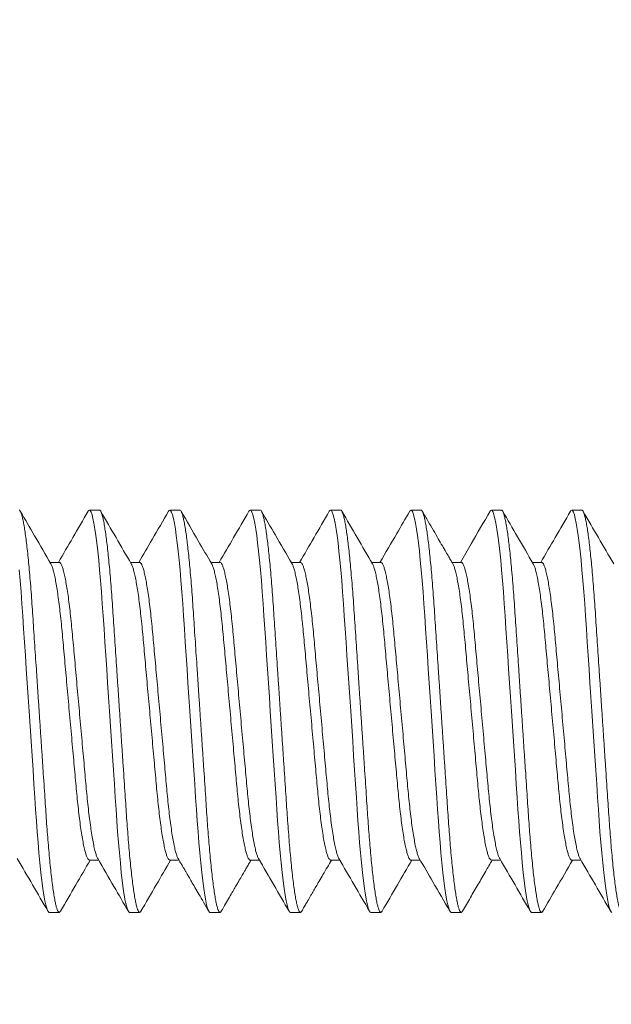
# Model space of a CAD drawing. Extents: x -1.1 to 73, y -7.9 to 51.4.
# Drawn here: x 49.4 to 49.8, y -0.7 to -0.1 of the extents above; entities that cross this region are included whole.
import ezdxf

# ---------------------------------------------------------------- set-up
doc = ezdxf.new("R2010")
doc.units = 0
doc.header["$MEASUREMENT"] = 0
doc.layers.get('0').update_dxf_attribs({"linetype": 'CONTINUOUS', "lineweight": 15})
doc.layers.get('DEFPOINTS').update_dxf_attribs({"linetype": 'CONTINUOUS'})
doc.layers.add('Text', color=7, linetype='CONTINUOUS')
doc.styles.add('ROMAND', font='romand.shx', dxfattribs={"oblique": 15})
doc.dimstyles.new('ROMAND', dxfattribs={"dimscale": 15, "dimtxt": 0.125, "dimasz": 0.125, "dimexe": 0.0625, "dimexo": 0.0625, "dimgap": 0.0625, "dimtad": 0, "dimtih": 1, "dimtoh": 1, "dimdec": 3, "dimzin": 0, "dimdsep": 46, "dimlunit": 4, "dimtxsty": 'ROMAND', "dimcen": 0, "dimadec": 0, "dimazin": 0, "dimtfac": 1, "dimtdec": 3, "dimtofl": 0, "dimtmove": 0, "dimatfit": 3, "dimfxl": 0, "dimtolj": 1, "dimtzin": 0, "dimarcsym": 0})

# ---------------------------------------------------------------- blocks, each defined once
blk = doc.blocks.new('*D253')
at = {"layer": 'DEFPOINTS', "color": 0}
for p in [(49.12322, 0.85675), (49.08447, 0.57412)]:
    blk.add_point(p, dxfattribs=at)
at = {"layer": 'Text', "color": 0, "lineweight": -2}
for p, q in [((49.7348, 5.31689), (49.22511, 1.5998)), ((50.4848, 5.31689), (49.7348, 5.31689))]:
    blk.add_line(p, q, dxfattribs=at)
at = {"layer": 'Text', "color": 0}
blk.add_solid([(49.10127, 1.61678), (49.34895, 1.58282), (49.12322, 0.85675)], dxfattribs=at)
at = {"layer": 'Text', "color": 0, "insert": (55.44593, 5.31689), "char_height": 0.75, "attachment_point": 5, "style": 'ROMAND'}
blk.add_mtext('\\A1;(8) {\\H0.7x;\\S5/16;}"-18x 1"\\PS.S. CUP POINT\\PSET SCREW\\P(4 @ 90°)', dxfattribs=at)

msp = doc.modelspace()

# ---------------------------------------------------------------- linework, layer by layer
for p, q in [((49.47157, -0.40957), (49.46532, -0.40957)), ((49.52157, -0.40957), (49.51532, -0.40957)), ((49.57157, -0.40957), (49.56532, -0.40957)), ((49.62157, -0.40957), (49.61532, -0.40957)), ((49.67157, -0.40957), (49.66532, -0.40957)), ((49.72157, -0.40957), (49.71532, -0.40957)), ((49.77157, -0.40957), (49.76532, -0.40957)), ((49.44656, -0.44204), (49.44084, -0.44204)), ((49.49657, -0.44204), (49.49084, -0.44204)), ((49.54656, -0.44204), (49.54084, -0.44204)), ((49.59657, -0.44204), (49.59084, -0.44204)), ((49.64656, -0.44204), (49.64084, -0.44204)), ((49.69657, -0.44204), (49.69084, -0.44204)), ((49.74657, -0.44204), (49.74084, -0.44204)), ((49.46531, -0.62709), (49.47104, -0.62709)), ((49.51532, -0.62709), (49.52105, -0.62709)), ((49.56532, -0.62709), (49.57104, -0.62709)), ((49.61531, -0.62709), (49.62104, -0.62709)), ((49.66532, -0.62709), (49.67104, -0.62709)), ((49.71531, -0.62709), (49.72104, -0.62709)), ((49.76532, -0.62709), (49.77104, -0.62709)), ((49.44032, -0.65957), (49.44657, -0.65957)), ((49.49032, -0.65957), (49.49657, -0.65957)), ((49.54032, -0.65957), (49.54657, -0.65957)), ((49.59032, -0.65957), (49.59657, -0.65957)), ((49.64032, -0.65957), (49.64657, -0.65957)), ((49.69032, -0.65957), (49.69657, -0.65957)), ((49.74032, -0.65957), (49.74657, -0.65957))]:
    msp.add_line(p, q)
at = {"color": 8, "flags": 128}
for points in [[(49.46452, -0.41034), (49.46483, -0.40984), (49.46532, -0.40957), (49.46584, -0.40988), (49.46638, -0.41083), (49.46695, -0.41245), (49.46754, -0.41475), (49.46815, -0.41772), (49.46877, -0.42136), (49.46936, -0.42539), (49.46995, -0.42996), (49.47053, -0.43505), (49.47111, -0.4406), (49.47168, -0.44658), (49.47226, -0.45332), (49.47282, -0.46041), (49.47336, -0.46776), (49.47387, -0.47535), (49.4744, -0.48333), (49.47496, -0.49169), (49.4755, -0.49989), (49.47607, -0.50833), (49.47664, -0.51697), (49.47723, -0.52573), (49.47782, -0.53457), (49.47844, -0.54393), (49.47906, -0.55322), (49.47967, -0.56235), (49.48026, -0.57125), (49.48084, -0.57986), (49.48139, -0.58812), (49.48188, -0.59554), (49.48237, -0.60264), (49.48287, -0.60955), (49.48341, -0.61621), (49.48396, -0.62255), (49.48456, -0.62888), (49.48517, -0.63473), (49.48579, -0.64004), (49.48642, -0.64477), (49.48704, -0.64888), (49.48766, -0.65233), (49.48822, -0.65497), (49.48878, -0.65701), (49.48931, -0.65844), (49.48983, -0.65929), (49.49032, -0.65957), (49.49032, -0.65957)], [(49.51454, -0.41032), (49.51483, -0.40984), (49.51532, -0.40957), (49.51584, -0.40988), (49.51638, -0.41083), (49.51695, -0.41245), (49.51754, -0.41475), (49.51815, -0.41772), (49.51877, -0.42136), (49.51936, -0.42539), (49.51995, -0.42996), (49.52053, -0.43505), (49.52111, -0.4406), (49.52168, -0.44658), (49.52226, -0.45332), (49.52282, -0.46041), (49.52336, -0.46776), (49.52387, -0.47535), (49.5244, -0.48333), (49.52496, -0.49169), (49.5255, -0.49989), (49.52607, -0.50833), (49.52664, -0.51697), (49.52723, -0.52573), (49.52782, -0.53457), (49.52844, -0.54393), (49.52906, -0.55322), (49.52967, -0.56235), (49.53026, -0.57125), (49.53084, -0.57986), (49.53139, -0.58812), (49.53188, -0.59554), (49.53237, -0.60264), (49.53287, -0.60955), (49.53341, -0.61621), (49.53396, -0.62255), (49.53456, -0.62888), (49.53517, -0.63473), (49.53579, -0.64004), (49.53642, -0.64477), (49.53704, -0.64888), (49.53766, -0.65233), (49.53822, -0.65497), (49.53878, -0.65701), (49.53931, -0.65844), (49.53983, -0.65929), (49.54032, -0.65957), (49.54032, -0.65957)], [(49.56454, -0.41032), (49.56483, -0.40984), (49.56532, -0.40957), (49.56584, -0.40988), (49.56638, -0.41083), (49.56695, -0.41245), (49.56754, -0.41475), (49.56815, -0.41772), (49.56877, -0.42136), (49.56936, -0.42539), (49.56995, -0.42996), (49.57053, -0.43505), (49.57111, -0.4406), (49.57168, -0.44658), (49.57226, -0.45332), (49.57282, -0.46041), (49.57336, -0.46776), (49.57387, -0.47535), (49.5744, -0.48333), (49.57496, -0.49169), (49.5755, -0.49989), (49.57607, -0.50833), (49.57664, -0.51697), (49.57723, -0.52573), (49.57782, -0.53457), (49.57844, -0.54393), (49.57906, -0.55322), (49.57967, -0.56235), (49.58026, -0.57125), (49.58084, -0.57986), (49.58139, -0.58812), (49.58188, -0.59554), (49.58237, -0.60264), (49.58287, -0.60955), (49.58341, -0.61621), (49.58396, -0.62255), (49.58456, -0.62888), (49.58517, -0.63473), (49.58579, -0.64004), (49.58642, -0.64477), (49.58704, -0.64888), (49.58766, -0.65233), (49.58822, -0.65497), (49.58878, -0.65701), (49.58931, -0.65844), (49.58983, -0.65929), (49.59032, -0.65957), (49.59032, -0.65957)], [(49.61453, -0.41032), (49.61483, -0.40984), (49.61532, -0.40957), (49.61584, -0.40988), (49.61638, -0.41083), (49.61695, -0.41245), (49.61754, -0.41475), (49.61815, -0.41772), (49.61877, -0.42136), (49.61936, -0.42539), (49.61995, -0.42996), (49.62053, -0.43505), (49.62111, -0.4406), (49.62168, -0.44658), (49.62226, -0.45332), (49.62282, -0.46041), (49.62336, -0.46776), (49.62387, -0.47535), (49.6244, -0.48333), (49.62496, -0.49169), (49.6255, -0.49989), (49.62607, -0.50833), (49.62664, -0.51697), (49.62723, -0.52573), (49.62782, -0.53457), (49.62844, -0.54393), (49.62906, -0.55322), (49.62967, -0.56235), (49.63026, -0.57125), (49.63084, -0.57986), (49.63139, -0.58812), (49.63188, -0.59554), (49.63237, -0.60264), (49.63287, -0.60955), (49.63341, -0.61621), (49.63396, -0.62255), (49.63456, -0.62888), (49.63517, -0.63473), (49.63579, -0.64004), (49.63642, -0.64477), (49.63704, -0.64888), (49.63766, -0.65233), (49.63822, -0.65497), (49.63878, -0.65701), (49.63931, -0.65844), (49.63983, -0.65929), (49.64032, -0.65957), (49.64032, -0.65957)], [(49.66453, -0.41033), (49.66483, -0.40984), (49.66532, -0.40957), (49.66584, -0.40988), (49.66638, -0.41083), (49.66695, -0.41245), (49.66754, -0.41475), (49.66815, -0.41772), (49.66877, -0.42136), (49.66936, -0.42539), (49.66995, -0.42996), (49.67053, -0.43505), (49.67111, -0.4406), (49.67168, -0.44658), (49.67226, -0.45332), (49.67282, -0.46041), (49.67336, -0.46776), (49.67387, -0.47535), (49.6744, -0.48333), (49.67496, -0.49169), (49.6755, -0.49989), (49.67607, -0.50833), (49.67664, -0.51697), (49.67723, -0.52573), (49.67782, -0.53457), (49.67844, -0.54393), (49.67906, -0.55322), (49.67967, -0.56235), (49.68026, -0.57125), (49.68084, -0.57986), (49.68139, -0.58812), (49.68188, -0.59554), (49.68237, -0.60264), (49.68287, -0.60955), (49.68341, -0.61621), (49.68396, -0.62255), (49.68456, -0.62888), (49.68517, -0.63473), (49.68579, -0.64004), (49.68642, -0.64477), (49.68704, -0.64888), (49.68766, -0.65233), (49.68822, -0.65497), (49.68878, -0.65701), (49.68931, -0.65844), (49.68983, -0.65929), (49.69032, -0.65957), (49.69032, -0.65957)], [(49.71453, -0.41034), (49.71483, -0.40984), (49.71532, -0.40957), (49.71584, -0.40988), (49.71638, -0.41083), (49.71695, -0.41245), (49.71754, -0.41475), (49.71815, -0.41772), (49.71877, -0.42136), (49.71936, -0.42539), (49.71995, -0.42996), (49.72053, -0.43505), (49.72111, -0.4406), (49.72168, -0.44658), (49.72226, -0.45332), (49.72282, -0.46041), (49.72336, -0.46776), (49.72387, -0.47535), (49.7244, -0.48333), (49.72496, -0.49169), (49.7255, -0.49989), (49.72607, -0.50833), (49.72664, -0.51697), (49.72723, -0.52573), (49.72782, -0.53457), (49.72844, -0.54393), (49.72906, -0.55322), (49.72967, -0.56235), (49.73026, -0.57125), (49.73084, -0.57986), (49.73139, -0.58812), (49.73188, -0.59554), (49.73237, -0.60264), (49.73287, -0.60955), (49.73341, -0.61621), (49.73396, -0.62255), (49.73456, -0.62888), (49.73517, -0.63473), (49.73579, -0.64004), (49.73642, -0.64477), (49.73704, -0.64888), (49.73766, -0.65233), (49.73822, -0.65497), (49.73878, -0.65701), (49.73931, -0.65844), (49.73983, -0.65929), (49.74032, -0.65957), (49.74032, -0.65957)], [(49.76454, -0.41032), (49.76483, -0.40984), (49.76532, -0.40957), (49.76584, -0.40988), (49.76638, -0.41083), (49.76695, -0.41245), (49.76754, -0.41475), (49.76815, -0.41772), (49.76877, -0.42136), (49.76936, -0.42539), (49.76995, -0.42996), (49.77053, -0.43505), (49.77111, -0.4406), (49.77168, -0.44658), (49.77226, -0.45332), (49.77282, -0.46041), (49.77336, -0.46776), (49.77387, -0.47535), (49.7744, -0.48333), (49.77496, -0.49169), (49.7755, -0.49989), (49.77607, -0.50833), (49.77664, -0.51697), (49.77723, -0.52573), (49.77782, -0.53457), (49.77844, -0.54393), (49.77906, -0.55322), (49.77967, -0.56235), (49.78026, -0.57125), (49.78084, -0.57986), (49.78139, -0.58812), (49.78188, -0.59554), (49.78237, -0.60264), (49.78287, -0.60955), (49.78341, -0.61621), (49.78396, -0.62255), (49.78456, -0.62888), (49.78517, -0.63473), (49.78579, -0.64004), (49.78642, -0.64477), (49.78704, -0.64888), (49.78766, -0.65233), (49.78822, -0.65497), (49.78878, -0.65701), (49.78931, -0.65844), (49.78983, -0.65929), (49.79032, -0.65957)], [(49.42168, -0.44658), (49.42226, -0.45332), (49.42282, -0.46041), (49.42336, -0.46776), (49.42387, -0.47535), (49.4244, -0.48333), (49.42496, -0.49169), (49.4255, -0.49989), (49.42607, -0.50833), (49.42664, -0.51697), (49.42723, -0.52573), (49.42782, -0.53457), (49.42844, -0.54393), (49.42906, -0.55322), (49.42967, -0.56235), (49.43026, -0.57125), (49.43084, -0.57986), (49.43139, -0.58812), (49.43188, -0.59554), (49.43237, -0.60264), (49.43287, -0.60955), (49.43341, -0.61621), (49.43396, -0.62255), (49.43456, -0.62888), (49.43517, -0.63473), (49.43579, -0.64004), (49.43642, -0.64477), (49.43704, -0.64888), (49.43766, -0.65233), (49.43822, -0.65497), (49.43878, -0.65701), (49.43931, -0.65844), (49.43983, -0.65929), (49.44032, -0.65957), (49.44032, -0.65957)]]:
    msp.add_lwpolyline(points, dxfattribs=at)
at = {"color": 8}
for points, knots in [([(49.42157, -0.40957), (49.42174, -0.40963), (49.42208, -0.40975), (49.42263, -0.41074), (49.4232, -0.41235), (49.42379, -0.41464), (49.4244, -0.41762), (49.42501, -0.42119), (49.42561, -0.4253), (49.4262, -0.42987), (49.42678, -0.43496), (49.42736, -0.44051), (49.42794, -0.44661), (49.42851, -0.45322), (49.42907, -0.46031), (49.42961, -0.46767), (49.43012, -0.47534), (49.43065, -0.48333), (49.4312, -0.49153), (49.43175, -0.49989), (49.43232, -0.50833), (49.43289, -0.51697), (49.43348, -0.52573), (49.43408, -0.53474), (49.43469, -0.54393), (49.43531, -0.55322), (49.43592, -0.56235), (49.43651, -0.57125), (49.43709, -0.57986), (49.43763, -0.58797), (49.43813, -0.59557), (49.43861, -0.60273), (49.43912, -0.60964), (49.43966, -0.6163), (49.44022, -0.62277), (49.44081, -0.62898), (49.44142, -0.63483), (49.44204, -0.64014), (49.44267, -0.64487), (49.44329, -0.64898), (49.44389, -0.65237), (49.44447, -0.65506), (49.44503, -0.6571), (49.44556, -0.65853), (49.44608, -0.65938), (49.44658, -0.65964), (49.44699, -0.65947), (49.44727, -0.65895), (49.44736, -0.65878)], [0, 0, 0, 0, 0.0217413, 0.0438448, 0.0662609, 0.0889355, 0.1118102, 0.1348234, 0.1565915, 0.1783713, 0.2001079, 0.2217471, 0.2432363, 0.265807, 0.2880955, 0.3100496, 0.3316965, 0.3535988, 0.3758426, 0.3970824, 0.4185332, 0.4401449, 0.4618653, 0.4836405, 0.5067336, 0.5297614, 0.5526597, 0.5753665, 0.597823, 0.6199743, 0.6405356, 0.6609674, 0.6817155, 0.7027559, 0.7240445, 0.7468408, 0.7698024, 0.7928661, 0.8159672, 0.8390402, 0.8620203, 0.8835456, 0.9048808, 0.9259777, 0.9467913, 0.9672805, 0.9890219, 1, 1, 1, 1]), ([(49.47157, -0.40957), (49.47174, -0.40963), (49.47208, -0.40975), (49.47263, -0.41074), (49.4732, -0.41235), (49.47379, -0.41464), (49.4744, -0.41762), (49.47501, -0.42119), (49.47561, -0.4253), (49.4762, -0.42987), (49.47678, -0.43496), (49.47736, -0.44051), (49.47794, -0.44661), (49.47851, -0.45322), (49.47907, -0.46031), (49.47961, -0.46767), (49.48012, -0.47534), (49.48065, -0.48333), (49.4812, -0.49153), (49.48175, -0.49989), (49.48232, -0.50833), (49.48289, -0.51697), (49.48348, -0.52573), (49.48408, -0.53474), (49.48469, -0.54393), (49.48531, -0.55322), (49.48592, -0.56235), (49.48651, -0.57125), (49.48709, -0.57986), (49.48763, -0.58797), (49.48813, -0.59557), (49.48861, -0.60273), (49.48912, -0.60964), (49.48966, -0.6163), (49.49022, -0.62277), (49.49081, -0.62898), (49.49142, -0.63483), (49.49204, -0.64014), (49.49267, -0.64487), (49.49329, -0.64898), (49.49389, -0.65237), (49.49447, -0.65506), (49.49503, -0.6571), (49.49556, -0.65853), (49.49608, -0.65938), (49.49658, -0.65964), (49.49699, -0.65947), (49.49726, -0.65897), (49.49735, -0.6588)], [0, 0, 0, 0, 0.021752, 0.043865, 0.066292, 0.088978, 0.111863, 0.134887, 0.156665, 0.178455, 0.200202, 0.221852, 0.243351, 0.265933, 0.288232, 0.310196, 0.331853, 0.353766, 0.37602, 0.39727, 0.418731, 0.440353, 0.462083, 0.483869, 0.506973, 0.530011, 0.552921, 0.575638, 0.598105, 0.620267, 0.640838, 0.661279, 0.682037, 0.703088, 0.724386, 0.747193, 0.770166, 0.79324, 0.816352, 0.839436, 0.862427, 0.883963, 0.905308, 0.926415, 0.947238, 0.967737, 0.989489, 1, 1, 1, 1]), ([(49.52157, -0.40957), (49.52174, -0.40963), (49.52208, -0.40975), (49.52263, -0.41074), (49.5232, -0.41235), (49.52379, -0.41464), (49.5244, -0.41762), (49.52501, -0.42119), (49.52561, -0.4253), (49.5262, -0.42987), (49.52678, -0.43496), (49.52736, -0.44051), (49.52794, -0.44661), (49.52851, -0.45322), (49.52907, -0.46031), (49.52961, -0.46767), (49.53012, -0.47534), (49.53065, -0.48333), (49.5312, -0.49153), (49.53175, -0.49989), (49.53232, -0.50833), (49.53289, -0.51697), (49.53348, -0.52573), (49.53408, -0.53474), (49.53469, -0.54393), (49.53531, -0.55322), (49.53592, -0.56235), (49.53651, -0.57125), (49.53709, -0.57986), (49.53763, -0.58797), (49.53813, -0.59557), (49.53861, -0.60273), (49.53912, -0.60964), (49.53966, -0.6163), (49.54022, -0.62277), (49.54081, -0.62898), (49.54142, -0.63483), (49.54204, -0.64014), (49.54267, -0.64487), (49.54329, -0.64898), (49.54389, -0.65237), (49.54447, -0.65506), (49.54503, -0.6571), (49.54556, -0.65853), (49.54608, -0.65938), (49.54658, -0.65964), (49.54699, -0.65947), (49.54726, -0.65896), (49.54735, -0.65879)], [0, 0, 0, 0, 0.021745, 0.043852, 0.066271, 0.088949, 0.111828, 0.134844, 0.156616, 0.178399, 0.200139, 0.221781, 0.243274, 0.265848, 0.28814, 0.310098, 0.331748, 0.353654, 0.375901, 0.397144, 0.418598, 0.440213, 0.461937, 0.483715, 0.506812, 0.529843, 0.552745, 0.575456, 0.597916, 0.62007, 0.640635, 0.66107, 0.681821, 0.702865, 0.724157, 0.746957, 0.769922, 0.792989, 0.816094, 0.83917, 0.862154, 0.883683, 0.905021, 0.926121, 0.946938, 0.96743, 0.989175, 1, 1, 1, 1]), ([(49.57157, -0.40957), (49.57174, -0.40963), (49.57208, -0.40975), (49.57263, -0.41074), (49.5732, -0.41235), (49.57379, -0.41464), (49.5744, -0.41762), (49.57501, -0.42119), (49.57561, -0.4253), (49.5762, -0.42987), (49.57678, -0.43496), (49.57736, -0.44051), (49.57794, -0.44661), (49.57851, -0.45322), (49.57907, -0.46031), (49.57961, -0.46767), (49.58012, -0.47534), (49.58065, -0.48333), (49.5812, -0.49153), (49.58175, -0.49989), (49.58232, -0.50833), (49.58289, -0.51697), (49.58348, -0.52573), (49.58408, -0.53474), (49.58469, -0.54393), (49.58531, -0.55322), (49.58592, -0.56235), (49.58651, -0.57125), (49.58709, -0.57986), (49.58763, -0.58797), (49.58813, -0.59557), (49.58861, -0.60273), (49.58912, -0.60964), (49.58966, -0.6163), (49.59022, -0.62277), (49.59081, -0.62898), (49.59142, -0.63483), (49.59204, -0.64014), (49.59267, -0.64487), (49.59329, -0.64898), (49.59389, -0.65237), (49.59447, -0.65506), (49.59503, -0.6571), (49.59556, -0.65853), (49.59608, -0.65938), (49.59658, -0.65964), (49.59699, -0.65947), (49.59726, -0.65896), (49.59735, -0.65879)], [0, 0, 0, 0, 0.021749, 0.04386, 0.066283, 0.088966, 0.111848, 0.134869, 0.156645, 0.178432, 0.200176, 0.221822, 0.243319, 0.265897, 0.288193, 0.310155, 0.331809, 0.353719, 0.37597, 0.397217, 0.418675, 0.440294, 0.462022, 0.483805, 0.506906, 0.529941, 0.552847, 0.575562, 0.598026, 0.620185, 0.640753, 0.661192, 0.681947, 0.702995, 0.72429, 0.747095, 0.770064, 0.793135, 0.816244, 0.839325, 0.862313, 0.883846, 0.905188, 0.926292, 0.947113, 0.967609, 0.989358, 1, 1, 1, 1]), ([(49.62157, -0.40957), (49.62174, -0.40963), (49.62208, -0.40975), (49.62263, -0.41074), (49.6232, -0.41235), (49.62379, -0.41464), (49.6244, -0.41762), (49.62501, -0.42119), (49.62561, -0.4253), (49.6262, -0.42987), (49.62678, -0.43496), (49.62736, -0.44051), (49.62794, -0.44661), (49.62851, -0.45322), (49.62907, -0.46031), (49.62961, -0.46767), (49.63012, -0.47534), (49.63065, -0.48333), (49.6312, -0.49153), (49.63175, -0.49989), (49.63232, -0.50833), (49.63289, -0.51697), (49.63348, -0.52573), (49.63408, -0.53474), (49.63469, -0.54393), (49.63531, -0.55322), (49.63592, -0.56235), (49.63651, -0.57125), (49.63709, -0.57986), (49.63763, -0.58797), (49.63813, -0.59557), (49.63861, -0.60273), (49.63912, -0.60964), (49.63966, -0.6163), (49.64022, -0.62277), (49.64081, -0.62898), (49.64142, -0.63483), (49.64204, -0.64014), (49.64267, -0.64487), (49.64329, -0.64898), (49.64389, -0.65237), (49.64447, -0.65506), (49.64503, -0.6571), (49.64556, -0.65853), (49.64608, -0.65938), (49.64658, -0.65964), (49.64699, -0.65947), (49.64726, -0.65897), (49.64734, -0.6588)], [0, 0, 0, 0, 0.0217522, 0.0438667, 0.0662941, 0.0889801, 0.1118662, 0.134891, 0.15667, 0.1784607, 0.2002081, 0.2218582, 0.2433582, 0.2659402, 0.2882399, 0.3102049, 0.3318627, 0.353776, 0.3760309, 0.3972814, 0.4187429, 0.4403655, 0.4620968, 0.4838829, 0.5069875, 0.5300268, 0.5529366, 0.5756549, 0.5981226, 0.620285, 0.6408566, 0.6612986, 0.6820571, 0.7031081, 0.7244073, 0.7472151, 0.7701881, 0.7932634, 0.8163761, 0.8394607, 0.8624522, 0.8839883, 0.9053343, 0.9264417, 0.9472658, 0.9677653, 0.9895175, 1, 1, 1, 1]), ([(49.67157, -0.40957), (49.67174, -0.40963), (49.67208, -0.40975), (49.67263, -0.41074), (49.6732, -0.41235), (49.67379, -0.41464), (49.6744, -0.41762), (49.67501, -0.42119), (49.67561, -0.4253), (49.6762, -0.42987), (49.67678, -0.43496), (49.67736, -0.44051), (49.67794, -0.44661), (49.67851, -0.45322), (49.67907, -0.46031), (49.67961, -0.46767), (49.68012, -0.47534), (49.68065, -0.48333), (49.6812, -0.49153), (49.68175, -0.49989), (49.68232, -0.50833), (49.68289, -0.51697), (49.68348, -0.52573), (49.68408, -0.53474), (49.68469, -0.54393), (49.68531, -0.55322), (49.68592, -0.56235), (49.68651, -0.57125), (49.68709, -0.57986), (49.68763, -0.58797), (49.68813, -0.59557), (49.68861, -0.60273), (49.68912, -0.60964), (49.68966, -0.6163), (49.69022, -0.62277), (49.69081, -0.62898), (49.69142, -0.63483), (49.69204, -0.64014), (49.69267, -0.64487), (49.69329, -0.64898), (49.69389, -0.65237), (49.69447, -0.65506), (49.69503, -0.6571), (49.69556, -0.65853), (49.69608, -0.65938), (49.69658, -0.65964), (49.69699, -0.65947), (49.69726, -0.65897), (49.69734, -0.65881)], [0, 0, 0, 0, 0.021754, 0.04387, 0.0663, 0.088988, 0.111876, 0.134902, 0.156683, 0.178476, 0.200225, 0.221877, 0.243379, 0.265963, 0.288265, 0.310231, 0.331891, 0.353806, 0.376063, 0.397315, 0.418779, 0.440403, 0.462136, 0.483924, 0.507031, 0.530072, 0.552984, 0.575704, 0.598174, 0.620338, 0.640911, 0.661355, 0.682115, 0.703168, 0.724469, 0.747279, 0.770254, 0.793331, 0.816446, 0.839532, 0.862526, 0.884064, 0.905412, 0.926521, 0.947347, 0.967848, 0.989602, 1, 1, 1, 1]), ([(49.72157, -0.40957), (49.72174, -0.40963), (49.72208, -0.40975), (49.72263, -0.41074), (49.7232, -0.41235), (49.72379, -0.41464), (49.7244, -0.41762), (49.72501, -0.42119), (49.72561, -0.4253), (49.7262, -0.42987), (49.72678, -0.43496), (49.72736, -0.44051), (49.72794, -0.44661), (49.72851, -0.45322), (49.72907, -0.46031), (49.72961, -0.46767), (49.73012, -0.47534), (49.73065, -0.48333), (49.7312, -0.49153), (49.73175, -0.49989), (49.73232, -0.50833), (49.73289, -0.51697), (49.73348, -0.52573), (49.73408, -0.53474), (49.73469, -0.54393), (49.73531, -0.55322), (49.73592, -0.56235), (49.73651, -0.57125), (49.73709, -0.57986), (49.73763, -0.58797), (49.73813, -0.59557), (49.73861, -0.60273), (49.73912, -0.60964), (49.73966, -0.6163), (49.74022, -0.62277), (49.74081, -0.62898), (49.74142, -0.63483), (49.74204, -0.64014), (49.74267, -0.64487), (49.74329, -0.64898), (49.74389, -0.65237), (49.74447, -0.65506), (49.74503, -0.6571), (49.74556, -0.65853), (49.74608, -0.65938), (49.74658, -0.65964), (49.74699, -0.65947), (49.74726, -0.65897), (49.74734, -0.6588)], [0, 0, 0, 0, 0.021754, 0.04387, 0.066299, 0.088987, 0.111875, 0.134901, 0.156682, 0.178474, 0.200223, 0.221875, 0.243376, 0.26596, 0.288261, 0.310228, 0.331887, 0.353802, 0.376059, 0.397311, 0.418774, 0.440398, 0.462131, 0.483919, 0.507025, 0.530066, 0.552978, 0.575698, 0.598167, 0.620331, 0.640904, 0.661348, 0.682108, 0.703161, 0.724461, 0.747271, 0.770246, 0.793323, 0.816437, 0.839523, 0.862517, 0.884054, 0.905402, 0.926511, 0.947336, 0.967837, 0.989591, 1, 1, 1, 1]), ([(49.77157, -0.40957), (49.77174, -0.40963), (49.77208, -0.40975), (49.77263, -0.41074), (49.7732, -0.41235), (49.77379, -0.41464), (49.7744, -0.41762), (49.77501, -0.42119), (49.77561, -0.4253), (49.7762, -0.42987), (49.77678, -0.43496), (49.77736, -0.44051), (49.77794, -0.44661), (49.77851, -0.45322), (49.77907, -0.46031), (49.77961, -0.46767), (49.78012, -0.47534), (49.78065, -0.48333), (49.7812, -0.49153), (49.78175, -0.49989), (49.78232, -0.50833), (49.78289, -0.51697), (49.78348, -0.52573), (49.78408, -0.53474), (49.78469, -0.54393), (49.78531, -0.55322), (49.78592, -0.56235), (49.78651, -0.57125), (49.78709, -0.57986), (49.78763, -0.58797), (49.78813, -0.59557), (49.78861, -0.60273), (49.78912, -0.60964), (49.78966, -0.6163), (49.79022, -0.62277), (49.79081, -0.62898), (49.79142, -0.63483), (49.79204, -0.64014), (49.79267, -0.64487), (49.79329, -0.64898), (49.79389, -0.65237), (49.79447, -0.65506), (49.79503, -0.6571), (49.79556, -0.65853), (49.79608, -0.65938), (49.79658, -0.65964), (49.79699, -0.65947), (49.79727, -0.65895), (49.79736, -0.65878)], [0, 0, 0, 0, 0.021742, 0.043845, 0.066262, 0.088937, 0.111812, 0.134825, 0.156594, 0.178374, 0.200111, 0.22175, 0.24324, 0.265811, 0.288099, 0.310054, 0.331701, 0.353604, 0.375848, 0.397088, 0.418539, 0.440151, 0.461872, 0.483647, 0.50674, 0.529769, 0.552667, 0.575374, 0.597831, 0.619983, 0.640544, 0.660976, 0.681725, 0.702765, 0.724054, 0.746851, 0.769813, 0.792877, 0.815978, 0.839052, 0.862032, 0.883558, 0.904893, 0.92599, 0.946804, 0.967294, 0.989035, 1, 1, 1, 1]), ([(49.44139, -0.44307), (49.44147, -0.44317), (49.44176, -0.44359), (49.44231, -0.44506), (49.44303, -0.44748), (49.44376, -0.45065), (49.4445, -0.45446), (49.44524, -0.45887), (49.44597, -0.46385), (49.44668, -0.46937), (49.44737, -0.47535), (49.44804, -0.48172), (49.44866, -0.48841), (49.44929, -0.49544), (49.44995, -0.50279), (49.45064, -0.51045), (49.45135, -0.51833), (49.45208, -0.5264), (49.45282, -0.53462), (49.45356, -0.54288), (49.4543, -0.55109), (49.45503, -0.55911), (49.45572, -0.56684), (49.45638, -0.57417), (49.457, -0.58108), (49.45762, -0.58764), (49.45827, -0.59389), (49.45896, -0.59983), (49.45968, -0.60538), (49.46042, -0.61044), (49.46117, -0.6149), (49.46192, -0.61872), (49.46265, -0.62182), (49.46336, -0.62421), (49.46405, -0.62588), (49.4647, -0.6269), (49.46511, -0.62703), (49.46531, -0.62709)], [0, 0, 0, 0, 0.009286, 0.038605, 0.068276, 0.098183, 0.127672, 0.157157, 0.186522, 0.215654, 0.244963, 0.273813, 0.302107, 0.33043, 0.359304, 0.388106, 0.417246, 0.446616, 0.476103, 0.506125, 0.536024, 0.56568, 0.59498, 0.623817, 0.651598, 0.679414, 0.707762, 0.736552, 0.766216, 0.796119, 0.826142, 0.856163, 0.886057, 0.91518, 0.943958, 0.972292, 1, 1, 1, 1]), ([(49.44656, -0.44204), (49.44656, -0.44204), (49.44677, -0.44193), (49.44719, -0.44232), (49.44786, -0.44328), (49.44856, -0.44503), (49.44928, -0.44749), (49.45001, -0.45065), (49.45075, -0.45446), (49.45149, -0.45887), (49.45222, -0.46385), (49.45293, -0.46937), (49.45362, -0.47535), (49.45429, -0.48172), (49.45491, -0.48841), (49.45554, -0.49544), (49.4562, -0.50279), (49.45689, -0.51045), (49.4576, -0.51833), (49.45833, -0.5264), (49.45907, -0.53462), (49.45981, -0.54288), (49.46055, -0.55109), (49.46128, -0.55911), (49.46197, -0.56684), (49.46263, -0.57417), (49.46325, -0.58108), (49.46387, -0.58764), (49.46452, -0.59389), (49.46521, -0.59983), (49.46593, -0.60538), (49.46667, -0.61044), (49.46742, -0.6149), (49.46817, -0.61871), (49.4689, -0.62183), (49.46961, -0.62418), (49.47014, -0.62558), (49.47042, -0.62598), (49.47049, -0.62607)], [0, 0, 0, 0, 0.0000856, 0.028389, 0.0572453, 0.086559, 0.1162241, 0.1461261, 0.1756092, 0.2050888, 0.2344485, 0.2635747, 0.2928787, 0.321723, 0.3500124, 0.3783299, 0.4071984, 0.435995, 0.4651299, 0.4944949, 0.5239763, 0.5539926, 0.5838861, 0.613537, 0.6428312, 0.6716633, 0.6994395, 0.72725, 0.755593, 0.7843778, 0.8140357, 0.8439336, 0.8739513, 0.9039661, 0.9338552, 0.9629727, 0.9917455, 1, 1, 1, 1]), ([(49.49139, -0.44306), (49.49146, -0.44317), (49.49176, -0.44359), (49.49231, -0.44506), (49.49303, -0.44748), (49.49376, -0.45065), (49.4945, -0.45446), (49.49524, -0.45887), (49.49597, -0.46385), (49.49668, -0.46937), (49.49737, -0.47535), (49.49804, -0.48172), (49.49866, -0.48841), (49.49929, -0.49544), (49.49995, -0.50279), (49.50064, -0.51045), (49.50135, -0.51833), (49.50208, -0.5264), (49.50282, -0.53462), (49.50356, -0.54288), (49.5043, -0.55109), (49.50503, -0.55911), (49.50572, -0.56684), (49.50638, -0.57417), (49.507, -0.58108), (49.50762, -0.58764), (49.50827, -0.59389), (49.50896, -0.59983), (49.50968, -0.60538), (49.51042, -0.61044), (49.51117, -0.6149), (49.51192, -0.61872), (49.51265, -0.62182), (49.51336, -0.62421), (49.51405, -0.62588), (49.5147, -0.6269), (49.51511, -0.62703), (49.51532, -0.62709)], [0, 0, 0, 0, 0.0095, 0.03881, 0.068471, 0.09837, 0.127849, 0.157325, 0.186682, 0.215804, 0.245105, 0.273946, 0.302232, 0.330546, 0.359411, 0.388204, 0.417336, 0.446697, 0.476175, 0.506188, 0.536078, 0.565725, 0.595016, 0.623845, 0.651618, 0.679425, 0.707764, 0.736546, 0.7662, 0.796095, 0.826109, 0.85612, 0.886006, 0.91512, 0.943889, 0.972214, 1, 1, 1, 1]), ([(49.49657, -0.44205), (49.49678, -0.44211), (49.49719, -0.44224), (49.49786, -0.4433), (49.49856, -0.44503), (49.49928, -0.44749), (49.50001, -0.45064), (49.50075, -0.45446), (49.50149, -0.45887), (49.50222, -0.46385), (49.50293, -0.46937), (49.50362, -0.47535), (49.50429, -0.48172), (49.50491, -0.48841), (49.50554, -0.49544), (49.5062, -0.50279), (49.50689, -0.51045), (49.5076, -0.51833), (49.50833, -0.5264), (49.50907, -0.53462), (49.50981, -0.54288), (49.51055, -0.55109), (49.51128, -0.55911), (49.51197, -0.56684), (49.51263, -0.57417), (49.51325, -0.58108), (49.51387, -0.58764), (49.51452, -0.59389), (49.51521, -0.59983), (49.51593, -0.60538), (49.51667, -0.61044), (49.51742, -0.6149), (49.51817, -0.61871), (49.5189, -0.62183), (49.51961, -0.62418), (49.52014, -0.62558), (49.52042, -0.62598), (49.52049, -0.62607)], [0, 0, 0, 0, 0.028013, 0.056881, 0.086208, 0.115885, 0.1458, 0.175296, 0.204788, 0.23416, 0.263299, 0.292615, 0.321472, 0.349773, 0.378103, 0.406983, 0.435792, 0.46494, 0.494317, 0.523811, 0.55384, 0.583746, 0.61341, 0.642717, 0.671561, 0.699349, 0.727171, 0.755526, 0.784323, 0.813994, 0.843904, 0.873935, 0.903963, 0.933864, 0.962994, 0.991779, 1, 1, 1, 1]), ([(49.54139, -0.44306), (49.54146, -0.44317), (49.54176, -0.44359), (49.54231, -0.44506), (49.54303, -0.44748), (49.54376, -0.45065), (49.5445, -0.45446), (49.54524, -0.45887), (49.54597, -0.46385), (49.54668, -0.46937), (49.54737, -0.47535), (49.54804, -0.48172), (49.54866, -0.48841), (49.54929, -0.49544), (49.54995, -0.50279), (49.55064, -0.51045), (49.55135, -0.51833), (49.55208, -0.5264), (49.55282, -0.53462), (49.55356, -0.54288), (49.5543, -0.55109), (49.55503, -0.55911), (49.55572, -0.56684), (49.55638, -0.57417), (49.557, -0.58108), (49.55762, -0.58764), (49.55827, -0.59389), (49.55896, -0.59983), (49.55968, -0.60538), (49.56042, -0.61044), (49.56117, -0.6149), (49.56192, -0.61872), (49.56265, -0.62183), (49.56336, -0.62421), (49.56405, -0.6259), (49.5647, -0.62682), (49.56511, -0.6272), (49.56532, -0.62709), (49.56532, -0.62709)], [0, 0, 0, 0, 0.0094929, 0.0387996, 0.0684575, 0.0983524, 0.1278285, 0.157301, 0.1866536, 0.2157728, 0.2450698, 0.2739072, 0.3021898, 0.3305006, 0.3593621, 0.3881518, 0.4172798, 0.4466377, 0.476112, 0.5061212, 0.5360075, 0.5656512, 0.5949385, 0.6237637, 0.6515331, 0.679337, 0.7076732, 0.7364511, 0.766102, 0.7959926, 0.8260032, 0.8560108, 0.8858928, 0.9150032, 0.9437691, 0.9720905, 0.9998769, 1, 1, 1, 1]), ([(49.54656, -0.44205), (49.54656, -0.44204), (49.54677, -0.44193), (49.54719, -0.44232), (49.54786, -0.44328), (49.54856, -0.44503), (49.54928, -0.44749), (49.55001, -0.45065), (49.55075, -0.45446), (49.55149, -0.45887), (49.55222, -0.46385), (49.55293, -0.46937), (49.55362, -0.47535), (49.55429, -0.48172), (49.55491, -0.48841), (49.55554, -0.49544), (49.5562, -0.50279), (49.55689, -0.51045), (49.5576, -0.51833), (49.55833, -0.5264), (49.55907, -0.53462), (49.55981, -0.54288), (49.56055, -0.55109), (49.56128, -0.55911), (49.56197, -0.56684), (49.56263, -0.57417), (49.56325, -0.58108), (49.56387, -0.58764), (49.56452, -0.59389), (49.56521, -0.59983), (49.56593, -0.60538), (49.56667, -0.61044), (49.56742, -0.6149), (49.56817, -0.61871), (49.5689, -0.62183), (49.56961, -0.62418), (49.57014, -0.62558), (49.57042, -0.62598), (49.57049, -0.62607)], [0, 0, 0, 0, 0.000316, 0.028614, 0.057465, 0.086774, 0.116433, 0.14633, 0.175808, 0.205282, 0.234636, 0.263757, 0.293056, 0.321895, 0.350179, 0.378491, 0.407354, 0.436146, 0.465275, 0.494635, 0.524111, 0.554122, 0.58401, 0.613655, 0.642944, 0.671771, 0.699542, 0.727347, 0.755685, 0.784464, 0.814117, 0.844009, 0.874022, 0.904031, 0.933914, 0.963027, 0.991794, 1, 1, 1, 1]), ([(49.59139, -0.44307), (49.59146, -0.44317), (49.59176, -0.44359), (49.59231, -0.44506), (49.59303, -0.44748), (49.59376, -0.45065), (49.5945, -0.45446), (49.59524, -0.45887), (49.59597, -0.46385), (49.59668, -0.46937), (49.59737, -0.47535), (49.59804, -0.48172), (49.59866, -0.48841), (49.59929, -0.49544), (49.59995, -0.50279), (49.60064, -0.51045), (49.60135, -0.51833), (49.60208, -0.5264), (49.60282, -0.53462), (49.60356, -0.54288), (49.6043, -0.55109), (49.60503, -0.55911), (49.60572, -0.56684), (49.60638, -0.57417), (49.607, -0.58108), (49.60762, -0.58764), (49.60827, -0.59389), (49.60896, -0.59983), (49.60968, -0.60538), (49.61042, -0.61044), (49.61117, -0.6149), (49.61192, -0.61872), (49.61265, -0.62182), (49.61336, -0.62421), (49.61405, -0.62588), (49.6147, -0.6269), (49.61511, -0.62703), (49.61531, -0.62709)], [0, 0, 0, 0, 0.009367, 0.038683, 0.068351, 0.098256, 0.127743, 0.157225, 0.186588, 0.215717, 0.245024, 0.273871, 0.302163, 0.330484, 0.359355, 0.388155, 0.417292, 0.44666, 0.476145, 0.506164, 0.536061, 0.565714, 0.595012, 0.623847, 0.651626, 0.679439, 0.707785, 0.736573, 0.766234, 0.796134, 0.826155, 0.856173, 0.886065, 0.915186, 0.943961, 0.972292, 1, 1, 1, 1]), ([(49.59657, -0.44204), (49.59677, -0.44211), (49.59719, -0.44224), (49.59786, -0.4433), (49.59856, -0.44503), (49.59928, -0.44749), (49.60001, -0.45064), (49.60075, -0.45446), (49.60149, -0.45887), (49.60222, -0.46385), (49.60293, -0.46937), (49.60362, -0.47535), (49.60429, -0.48172), (49.60491, -0.48841), (49.60554, -0.49544), (49.6062, -0.50279), (49.60689, -0.51045), (49.6076, -0.51833), (49.60833, -0.5264), (49.60907, -0.53462), (49.60981, -0.54288), (49.61055, -0.55109), (49.61128, -0.55911), (49.61197, -0.56684), (49.61263, -0.57417), (49.61325, -0.58108), (49.61387, -0.58764), (49.61452, -0.59389), (49.61521, -0.59983), (49.61593, -0.60538), (49.61667, -0.61044), (49.61742, -0.6149), (49.61817, -0.61871), (49.6189, -0.62183), (49.61961, -0.62418), (49.62014, -0.62557), (49.62042, -0.62597), (49.62048, -0.62606)], [0, 0, 0, 0, 0.028239, 0.0571065, 0.0864315, 0.1161079, 0.1460215, 0.175516, 0.2050069, 0.2343778, 0.2635153, 0.2928306, 0.3216859, 0.3499863, 0.3783147, 0.4071942, 0.4360019, 0.4651481, 0.4945243, 0.5240171, 0.554045, 0.5839499, 0.6136122, 0.6429177, 0.6717609, 0.6995477, 0.727369, 0.7557229, 0.7845187, 0.8141881, 0.8440974, 0.8741267, 0.9041531, 0.9340537, 0.9631824, 0.9919662, 1, 1, 1, 1]), ([(49.6414, -0.44308), (49.64147, -0.44318), (49.64176, -0.4436), (49.64231, -0.44506), (49.64303, -0.44748), (49.64376, -0.45065), (49.6445, -0.45446), (49.64524, -0.45887), (49.64597, -0.46385), (49.64668, -0.46937), (49.64737, -0.47535), (49.64804, -0.48172), (49.64866, -0.48841), (49.64929, -0.49544), (49.64995, -0.50279), (49.65064, -0.51045), (49.65135, -0.51833), (49.65208, -0.5264), (49.65282, -0.53462), (49.65356, -0.54288), (49.6543, -0.55109), (49.65503, -0.55911), (49.65572, -0.56684), (49.65638, -0.57417), (49.657, -0.58108), (49.65762, -0.58764), (49.65827, -0.59389), (49.65896, -0.59983), (49.65968, -0.60538), (49.66042, -0.61044), (49.66117, -0.6149), (49.66192, -0.61872), (49.66265, -0.62183), (49.66336, -0.62421), (49.66405, -0.6259), (49.6647, -0.62682), (49.66511, -0.6272), (49.66532, -0.62709), (49.66532, -0.62709)], [0, 0, 0, 0, 0.0090996, 0.0384134, 0.0680784, 0.0979805, 0.1274637, 0.1569433, 0.1863029, 0.2154292, 0.2447332, 0.2735775, 0.301867, 0.3301845, 0.3590529, 0.3878496, 0.4169846, 0.4463496, 0.475831, 0.5058473, 0.5357408, 0.5653917, 0.594686, 0.6235181, 0.6512943, 0.6791048, 0.7074478, 0.7362326, 0.7658906, 0.7957885, 0.8258063, 0.8558211, 0.8857102, 0.9148277, 0.9436005, 0.9719287, 0.9997218, 1, 1, 1, 1]), ([(49.64656, -0.44204), (49.64656, -0.44204), (49.64677, -0.44193), (49.64719, -0.44232), (49.64786, -0.44328), (49.64856, -0.44503), (49.64928, -0.44749), (49.65001, -0.45065), (49.65075, -0.45446), (49.65149, -0.45887), (49.65222, -0.46385), (49.65293, -0.46937), (49.65362, -0.47535), (49.65429, -0.48172), (49.65491, -0.48841), (49.65554, -0.49544), (49.6562, -0.50279), (49.65689, -0.51045), (49.6576, -0.51833), (49.65833, -0.5264), (49.65907, -0.53462), (49.65981, -0.54288), (49.66055, -0.55109), (49.66128, -0.55911), (49.66197, -0.56684), (49.66263, -0.57417), (49.66325, -0.58108), (49.66387, -0.58764), (49.66452, -0.59389), (49.66521, -0.59983), (49.66593, -0.60538), (49.66667, -0.61044), (49.66742, -0.6149), (49.66817, -0.61871), (49.6689, -0.62183), (49.66961, -0.62418), (49.67014, -0.62558), (49.67043, -0.62598), (49.67049, -0.62607)], [0, 0, 0, 0, 0.000223, 0.02852, 0.057369, 0.086675, 0.116332, 0.146227, 0.175702, 0.205174, 0.234526, 0.263645, 0.292942, 0.321778, 0.350061, 0.378371, 0.407232, 0.436021, 0.465149, 0.494506, 0.52398, 0.553989, 0.583874, 0.613518, 0.642804, 0.671629, 0.699398, 0.727201, 0.755537, 0.784315, 0.813965, 0.843855, 0.873865, 0.903872, 0.933754, 0.962864, 0.991629, 1, 1, 1, 1]), ([(49.6914, -0.44307), (49.69147, -0.44317), (49.69176, -0.4436), (49.69231, -0.44506), (49.69303, -0.44748), (49.69376, -0.45065), (49.6945, -0.45446), (49.69524, -0.45887), (49.69597, -0.46385), (49.69668, -0.46937), (49.69737, -0.47535), (49.69804, -0.48172), (49.69866, -0.48841), (49.69929, -0.49544), (49.69995, -0.50279), (49.70064, -0.51045), (49.70135, -0.51833), (49.70208, -0.5264), (49.70282, -0.53462), (49.70356, -0.54288), (49.7043, -0.55109), (49.70503, -0.55911), (49.70572, -0.56684), (49.70638, -0.57417), (49.707, -0.58108), (49.70762, -0.58764), (49.70827, -0.59389), (49.70896, -0.59983), (49.70968, -0.60538), (49.71042, -0.61044), (49.71117, -0.6149), (49.71192, -0.61872), (49.71265, -0.62182), (49.71336, -0.62421), (49.71405, -0.62588), (49.7147, -0.6269), (49.71511, -0.62703), (49.71532, -0.62709)], [0, 0, 0, 0, 0.00923, 0.038549, 0.06822, 0.098127, 0.127616, 0.157101, 0.186466, 0.215598, 0.244907, 0.273757, 0.302051, 0.330374, 0.359248, 0.38805, 0.41719, 0.44656, 0.476047, 0.506069, 0.535968, 0.565624, 0.594924, 0.623761, 0.651543, 0.679358, 0.707707, 0.736497, 0.76616, 0.796063, 0.826087, 0.856107, 0.886002, 0.915124, 0.943903, 0.972236, 1, 1, 1, 1]), ([(49.69657, -0.44204), (49.69677, -0.44211), (49.69719, -0.44224), (49.69786, -0.4433), (49.69856, -0.44503), (49.69928, -0.44749), (49.70001, -0.45064), (49.70075, -0.45446), (49.70149, -0.45887), (49.70222, -0.46385), (49.70293, -0.46937), (49.70362, -0.47535), (49.70429, -0.48172), (49.70491, -0.48841), (49.70554, -0.49544), (49.7062, -0.50279), (49.70689, -0.51045), (49.7076, -0.51833), (49.70833, -0.5264), (49.70907, -0.53462), (49.70981, -0.54288), (49.71055, -0.55109), (49.71128, -0.55911), (49.71197, -0.56684), (49.71263, -0.57417), (49.71325, -0.58108), (49.71387, -0.58764), (49.71452, -0.59389), (49.71521, -0.59983), (49.71593, -0.60538), (49.71667, -0.61044), (49.71742, -0.6149), (49.71817, -0.61871), (49.7189, -0.62183), (49.71961, -0.62418), (49.72014, -0.62558), (49.72043, -0.62599), (49.72049, -0.62608)], [0, 0, 0, 0, 0.028237, 0.057091, 0.086403, 0.116066, 0.145966, 0.175447, 0.204924, 0.234282, 0.263406, 0.292708, 0.32155, 0.349838, 0.378153, 0.40702, 0.435814, 0.464947, 0.49431, 0.52379, 0.553804, 0.583695, 0.613344, 0.642636, 0.671466, 0.69924, 0.727049, 0.75539, 0.784173, 0.813829, 0.843724, 0.87374, 0.903753, 0.93364, 0.962755, 0.991526, 1, 1, 1, 1]), ([(49.74139, -0.44307), (49.74146, -0.44317), (49.74176, -0.44359), (49.74231, -0.44506), (49.74303, -0.44748), (49.74376, -0.45065), (49.7445, -0.45446), (49.74524, -0.45887), (49.74597, -0.46385), (49.74668, -0.46937), (49.74737, -0.47535), (49.74804, -0.48172), (49.74866, -0.48841), (49.74929, -0.49544), (49.74995, -0.50279), (49.75064, -0.51045), (49.75135, -0.51833), (49.75208, -0.5264), (49.75282, -0.53462), (49.75356, -0.54288), (49.7543, -0.55109), (49.75503, -0.55911), (49.75572, -0.56684), (49.75638, -0.57417), (49.757, -0.58108), (49.75762, -0.58764), (49.75827, -0.59389), (49.75896, -0.59983), (49.75968, -0.60538), (49.76042, -0.61044), (49.76117, -0.6149), (49.76192, -0.61872), (49.76265, -0.62183), (49.76336, -0.62421), (49.76405, -0.6259), (49.7647, -0.62682), (49.76511, -0.6272), (49.76532, -0.62709), (49.76532, -0.62709)], [0, 0, 0, 0, 0.009307, 0.038614, 0.068271, 0.098166, 0.127641, 0.157114, 0.186466, 0.215585, 0.244882, 0.273719, 0.302001, 0.330311, 0.359173, 0.387962, 0.41709, 0.446447, 0.475921, 0.50593, 0.535816, 0.565459, 0.594746, 0.623571, 0.65134, 0.679144, 0.70748, 0.736257, 0.765908, 0.795798, 0.825809, 0.855816, 0.885697, 0.914808, 0.943573, 0.971894, 0.99968, 1, 1, 1, 1]), ([(49.74657, -0.44204), (49.74657, -0.44204), (49.74677, -0.44193), (49.74719, -0.44232), (49.74786, -0.44328), (49.74856, -0.44503), (49.74928, -0.44749), (49.75001, -0.45065), (49.75075, -0.45446), (49.75149, -0.45887), (49.75222, -0.46385), (49.75293, -0.46937), (49.75362, -0.47535), (49.75429, -0.48172), (49.75491, -0.48841), (49.75554, -0.49544), (49.7562, -0.50279), (49.75689, -0.51045), (49.7576, -0.51833), (49.75833, -0.5264), (49.75907, -0.53462), (49.75981, -0.54288), (49.76055, -0.55109), (49.76128, -0.55911), (49.76197, -0.56684), (49.76263, -0.57417), (49.76325, -0.58108), (49.76387, -0.58764), (49.76452, -0.59389), (49.76521, -0.59983), (49.76593, -0.60538), (49.76667, -0.61044), (49.76742, -0.6149), (49.76817, -0.61871), (49.7689, -0.62183), (49.76961, -0.62418), (49.77014, -0.62558), (49.77043, -0.62598), (49.77049, -0.62608)], [0, 0, 0, 0, 0.000026, 0.028325, 0.057177, 0.086487, 0.116148, 0.146046, 0.175525, 0.205, 0.234356, 0.263478, 0.292778, 0.321618, 0.349904, 0.378217, 0.407082, 0.435874, 0.465005, 0.494366, 0.523843, 0.553855, 0.583745, 0.613391, 0.642682, 0.67151, 0.699282, 0.727089, 0.755428, 0.784208, 0.813862, 0.843756, 0.87377, 0.90378, 0.933665, 0.962778, 0.991547, 1, 1, 1, 1])]:
    msp.add_open_spline(points, degree=3, knots=knots, dxfattribs=at)
for points, knots in [([(49.44139, -0.443), (49.43801, -0.4372), (49.43166, -0.42629), (49.42532, -0.41537), (49.42235, -0.41026)], [0, 0, 0, 0, 0.531399, 1, 1, 1, 1]), ([(49.46453, -0.41027), (49.46135, -0.41573), (49.4552, -0.42633), (49.44903, -0.43691), (49.44604, -0.44204)], [0, 0, 0, 0, 0.515619, 1, 1, 1, 1]), ([(49.49139, -0.44299), (49.48821, -0.43754), (49.48186, -0.42663), (49.47552, -0.41572), (49.47235, -0.41025)], [0, 0, 0, 0, 0.499577, 1, 1, 1, 1]), ([(49.51454, -0.41025), (49.51114, -0.4161), (49.50499, -0.4267), (49.49881, -0.43729), (49.49604, -0.44204)], [0, 0, 0, 0, 0.551914, 1, 1, 1, 1]), ([(49.54139, -0.44299), (49.5386, -0.43821), (49.53225, -0.4273), (49.5259, -0.41638), (49.52234, -0.41025)], [0, 0, 0, 0, 0.437949, 1, 1, 1, 1]), ([(49.56454, -0.41025), (49.56137, -0.41571), (49.55521, -0.42631), (49.54904, -0.43691), (49.54604, -0.44204)], [0, 0, 0, 0, 0.515309, 1, 1, 1, 1]), ([(49.59139, -0.44299), (49.58786, -0.43693), (49.5815, -0.42602), (49.57516, -0.4151), (49.57234, -0.41024)], [0, 0, 0, 0, 0.555698, 1, 1, 1, 1]), ([(49.61454, -0.41025), (49.61136, -0.41572), (49.60521, -0.42632), (49.59904, -0.43691), (49.59604, -0.44204)], [0, 0, 0, 0, 0.5152865, 1, 1, 1, 1]), ([(49.6414, -0.443), (49.63822, -0.43755), (49.63186, -0.42665), (49.62552, -0.41573), (49.62235, -0.41027)], [0, 0, 0, 0, 0.499572, 1, 1, 1, 1]), ([(49.66454, -0.41026), (49.66186, -0.41486), (49.65571, -0.42546), (49.64954, -0.43605), (49.64604, -0.44204)], [0, 0, 0, 0, 0.434431, 1, 1, 1, 1]), ([(49.69139, -0.443), (49.69103, -0.44238), (49.69019, -0.44093), (49.68873, -0.43844), (49.68691, -0.4353), (49.68471, -0.43153), (49.68215, -0.42712), (49.67921, -0.42207), (49.6759, -0.41637), (49.67357, -0.41236), (49.67234, -0.41025)], [0, 0, 0, 0, 0.056705, 0.132884, 0.228554, 0.343732, 0.478438, 0.632698, 0.80654, 1, 1, 1, 1]), ([(49.71453, -0.41027), (49.7106, -0.41703), (49.70445, -0.42763), (49.69828, -0.43821), (49.69604, -0.44204)], [0, 0, 0, 0, 0.6384202, 1, 1, 1, 1]), ([(49.74139, -0.44299), (49.73811, -0.43737), (49.73176, -0.42646), (49.72542, -0.41555), (49.72235, -0.41026)], [0, 0, 0, 0, 0.51583, 1, 1, 1, 1]), ([(49.76454, -0.41025), (49.76137, -0.41571), (49.75521, -0.42631), (49.74904, -0.43691), (49.74604, -0.44204)], [0, 0, 0, 0, 0.515488, 1, 1, 1, 1]), ([(49.79139, -0.44299), (49.78821, -0.43754), (49.78186, -0.42663), (49.77552, -0.41572), (49.77235, -0.41025)], [0, 0, 0, 0, 0.499575, 1, 1, 1, 1]), ([(49.42049, -0.62614), (49.42367, -0.63159), (49.43003, -0.6425), (49.43636, -0.65342), (49.43954, -0.65888)], [0, 0, 0, 0, 0.499577, 1, 1, 1, 1]), ([(49.44735, -0.65886), (49.45053, -0.6534), (49.45668, -0.6428), (49.46285, -0.63222), (49.46584, -0.62709)], [0, 0, 0, 0, 0.515623, 1, 1, 1, 1]), ([(49.47049, -0.62614), (49.47387, -0.63193), (49.48022, -0.64284), (49.48656, -0.65376), (49.48954, -0.65887)], [0, 0, 0, 0, 0.531401, 1, 1, 1, 1]), ([(49.49734, -0.65888), (49.50052, -0.65342), (49.50667, -0.64282), (49.51285, -0.63222), (49.51584, -0.62709)], [0, 0, 0, 0, 0.515495, 1, 1, 1, 1]), ([(49.52049, -0.62614), (49.52099, -0.62699), (49.5219, -0.62855), (49.52314, -0.63069), (49.52415, -0.63241), (49.52504, -0.63393), (49.52598, -0.63556), (49.52725, -0.63775), (49.52893, -0.64063), (49.53105, -0.64427), (49.53354, -0.64856), (49.53641, -0.6535), (49.53845, -0.657), (49.53953, -0.65887)], [0, 0, 0, 0, 0.0783225, 0.1435595, 0.1956981, 0.2359965, 0.2835505, 0.3447859, 0.4363382, 0.5476169, 0.6786391, 0.8294253, 1, 1, 1, 1]), ([(49.54735, -0.65887), (49.54825, -0.65731), (49.54995, -0.65439), (49.55234, -0.65028), (49.55441, -0.64671), (49.55616, -0.6437), (49.5576, -0.64123), (49.55866, -0.6394), (49.5594, -0.63814), (49.55993, -0.63723), (49.56049, -0.63627), (49.56122, -0.63501), (49.56218, -0.63335), (49.56338, -0.6313), (49.56462, -0.62917), (49.56547, -0.62772), (49.56584, -0.62709)], [0, 0, 0, 0, 0.146596, 0.275945, 0.388065, 0.482971, 0.560675, 0.621186, 0.655293, 0.679769, 0.706849, 0.746459, 0.798592, 0.863241, 0.940393, 1, 1, 1, 1]), ([(49.57049, -0.62613), (49.57367, -0.63159), (49.58003, -0.6425), (49.58637, -0.65342), (49.58954, -0.65888)], [0, 0, 0, 0, 0.4995523, 1, 1, 1, 1]), ([(49.59735, -0.65888), (49.59789, -0.65794), (49.5989, -0.65621), (49.60029, -0.65381), (49.60145, -0.65181), (49.60245, -0.65009), (49.60343, -0.6484), (49.60467, -0.64627), (49.60629, -0.64348), (49.60832, -0.63999), (49.6107, -0.6359), (49.61324, -0.63153), (49.615, -0.62853), (49.61584, -0.62709)], [0, 0, 0, 0, 0.088134, 0.163631, 0.226496, 0.276737, 0.325224, 0.386722, 0.477792, 0.587683, 0.716372, 0.86383, 1, 1, 1, 1]), ([(49.62048, -0.62613), (49.62366, -0.63158), (49.63002, -0.64248), (49.63636, -0.6534), (49.63953, -0.65887)], [0, 0, 0, 0, 0.4995685, 1, 1, 1, 1]), ([(49.64734, -0.65888), (49.65051, -0.65342), (49.65667, -0.64282), (49.66284, -0.63222), (49.66584, -0.62709)], [0, 0, 0, 0, 0.51529, 1, 1, 1, 1]), ([(49.67049, -0.62614), (49.6733, -0.63095), (49.67966, -0.64186), (49.686, -0.65278), (49.68954, -0.65889)], [0, 0, 0, 0, 0.440973, 1, 1, 1, 1]), ([(49.69734, -0.65889), (49.69898, -0.65606), (49.70222, -0.65047), (49.70704, -0.64218), (49.71157, -0.63441), (49.71449, -0.6294), (49.71584, -0.62709)], [0, 0, 0, 0, 0.266768, 0.527301, 0.781744, 1, 1, 1, 1]), ([(49.72049, -0.62614), (49.72367, -0.63159), (49.73003, -0.6425), (49.73637, -0.65342), (49.73954, -0.65888)], [0, 0, 0, 0, 0.4995693, 1, 1, 1, 1]), ([(49.74734, -0.65889), (49.75011, -0.65411), (49.75627, -0.64351), (49.76245, -0.63291), (49.76584, -0.62709)], [0, 0, 0, 0, 0.4507062, 1, 1, 1, 1]), ([(49.77049, -0.62614), (49.77367, -0.63159), (49.78003, -0.6425), (49.78636, -0.65341), (49.78954, -0.65888)], [0, 0, 0, 0, 0.499577, 1, 1, 1, 1])]:
    msp.add_open_spline(points, degree=3, knots=knots)

# ---------------------------------------------------------------- dimensions: what is measured, and where the dimension line sits
at = {"layer": 'Text'}
dim = msp.add_diameter_dim_2p(p1=(49.08447, 0.57412), p2=(49.12322, 0.85675), text='(8) {\\H0.7x;\\S5/16;}"-18x 1"\\PS.S. CUP POINT\\PSET SCREW\\P(4 @ 90°)', dimstyle='ROMAND', override={"dimscale": 6}, dxfattribs=at)
dim.commit()
dim.dimension.update_dxf_attribs({"geometry": '*D253', "text_midpoint": (55.44593, 5.31689), "dimtype": 163})

doc.saveas('drawing.dxf')
